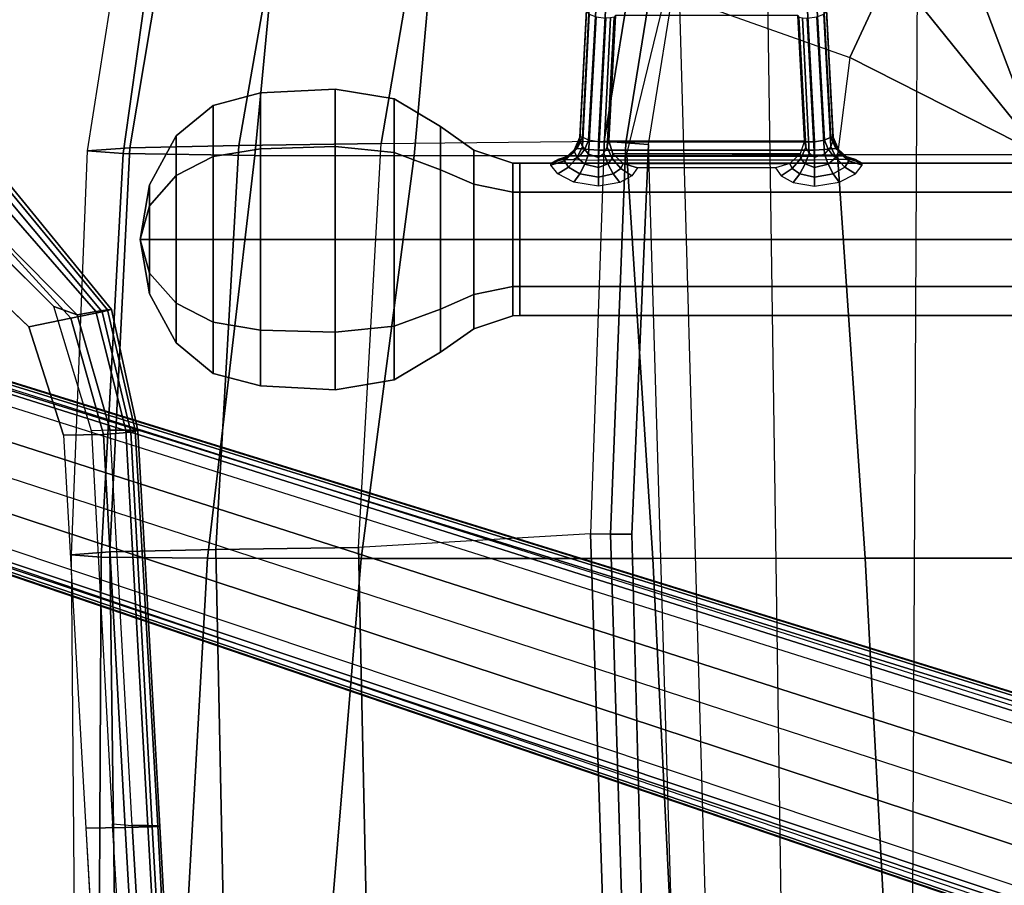
# Model space of a CAD drawing. Units: inches. Extents: x -21 to 130, y -6 to 116.
# Drawn here: x 20 to 26, y 20 to 26 of the extents above; entities that cross this region are included whole.
import ezdxf

# ---------------------------------------------------------------- set-up
doc = ezdxf.new("R2010")
doc.units = ezdxf.units.IN
doc.header["$MEASUREMENT"] = 0
for name, color, linetype in [('SEAT-ARMPAD', 5, 'Continuous'), ('SEAT-BASE', 5, 'Continuous'), ('SEAT-FABRIC', 5, 'Continuous'), ('SEAT-KNOB', 5, 'Continuous'), ('SEAT-SEATPAD', 5, 'Continuous')]:
    doc.layers.add(name, color=color, linetype=linetype)

# ---------------------------------------------------------------- blocks, each defined once
blk = doc.blocks.new('1LINO_CHAIR_STD_ARMS_1T')
at = {"layer": 'SEAT-ARMPAD'}
for points, invisible_edges in [([(1.1944, 9.5828, 25.431), (1.1944, 12.9762, 25.431), (-1.2184, 13.1199, 25.389), (-1.2184, 9.4392, 25.389)], 5), ([(3.6079, 12.846, 25.473), (3.6079, 9.7131, 25.473), (1.1944, 9.5828, 25.431), (1.1944, 12.9762, 25.431)], 5), ([(4.3713, 9.9432, 25.4862), (4.3713, 12.6159, 25.4862), (3.6079, 12.846, 25.473), (3.6079, 9.7131, 25.473)], 5), ([(4.9313, 12.0497, 25.496), (4.9313, 10.5094, 25.496), (4.3713, 9.9432, 25.4862), (4.3713, 12.6159, 25.4862)], 5), ([(4.726, 10.6038, 26.4872), (3.5818, 10.5815, 26.496), (3.5823, 9.8841, 26.4646), (4.247, 10.0965, 26.4734)], 3), ([(3.5823, 9.8841, 26.4646), (1.169, 9.7466, 26.4374), (1.1682, 10.5125, 26.4794), (3.5818, 10.5815, 26.496)], 14), ([(1.169, 9.7466, 26.4374), (-1.2435, 9.609, 26.3697), (-1.2444, 10.4437, 26.4161), (1.1682, 10.5125, 26.4794)], 14)]:
    blk.add_3dface(points, dxfattribs=dict(at, invisible_edges=invisible_edges))
for points in [[(4.2994, 9.8388, 26.4179), (4.9333, 10.4209, 26.4381), (4.726, 10.6038, 26.4872), (4.247, 10.0965, 26.4734)], [(4.3197, 9.7995, 25.5223), (4.3713, 9.9432, 25.4862), (4.9313, 10.5094, 25.496), (4.9487, 10.422, 25.5082)], [(4.3382, 9.6463, 26.2395), (5.0938, 10.2792, 26.2628), (4.9333, 10.4209, 26.4381), (4.2994, 9.8388, 26.4179)], [(4.3197, 9.7995, 25.5223), (4.9487, 10.422, 25.5082), (5.0637, 10.3177, 25.6249), (4.34, 9.6854, 25.6502)], [(4.34, 9.6854, 25.6502), (5.0637, 10.3177, 25.6249), (5.1283, 10.2558, 25.7981), (4.3508, 9.6139, 25.807)], [(4.3524, 9.5902, 25.9781), (5.1451, 10.2367, 25.9919), (5.0938, 10.2792, 26.2628), (4.3382, 9.6463, 26.2395)], [(4.3508, 9.6139, 25.807), (5.1283, 10.2558, 25.7981), (5.1451, 10.2367, 25.9919), (4.3524, 9.5902, 25.9781)], [(3.5863, 9.6379, 26.4018), (4.2994, 9.8388, 26.4179), (4.247, 10.0965, 26.4734), (3.5823, 9.8841, 26.4646)], [(3.6126, 9.5977, 25.5235), (3.6079, 9.7131, 25.473), (4.3713, 9.9432, 25.4862), (4.3197, 9.7995, 25.5223)], [(1.1723, 9.5043, 26.3635), (3.5863, 9.6379, 26.4018), (3.5823, 9.8841, 26.4646), (1.169, 9.7466, 26.4374)], [(3.6007, 9.4697, 26.2158), (4.3382, 9.6463, 26.2395), (4.2994, 9.8388, 26.4179), (3.5863, 9.6379, 26.4018)], [(-1.2295, 9.3679, 26.3082), (1.1723, 9.5043, 26.3635), (1.169, 9.7466, 26.4374), (-1.2435, 9.609, 26.3697)], [(3.6126, 9.5977, 25.5235), (4.3197, 9.7995, 25.5223), (4.34, 9.6854, 25.6502), (3.6127, 9.5013, 25.6534)], [(1.1944, 9.5828, 25.431), (1.1853, 9.4613, 25.4874), (3.6126, 9.5977, 25.5235), (3.6079, 9.7131, 25.473)], [(3.6127, 9.5013, 25.6534), (4.34, 9.6854, 25.6502), (4.3508, 9.6139, 25.807), (3.6129, 9.4433, 25.8042)], [(1.1755, 9.3404, 26.1722), (3.6007, 9.4697, 26.2158), (3.5863, 9.6379, 26.4018), (1.1723, 9.5043, 26.3635)], [(3.6108, 9.4266, 25.9652), (4.3524, 9.5902, 25.9781), (4.3382, 9.6463, 26.2395), (3.6007, 9.4697, 26.2158)], [(-1.2116, 9.3186, 25.4456), (-1.2184, 9.4392, 25.389), (1.1944, 9.5828, 25.431), (1.1853, 9.4613, 25.4874)], [(1.1853, 9.4613, 25.4874), (3.6126, 9.5977, 25.5235), (3.6127, 9.5013, 25.6534), (1.1839, 9.3651, 25.6156)], [(3.6129, 9.4433, 25.8042), (4.3508, 9.6139, 25.807), (4.3524, 9.5902, 25.9781), (3.6108, 9.4266, 25.9652)], [(-1.2219, 9.2022, 26.1268), (1.1755, 9.3404, 26.1722), (1.1723, 9.5043, 26.3635), (-1.2295, 9.3679, 26.3082)], [(1.1839, 9.3651, 25.6156), (3.6127, 9.5013, 25.6534), (3.6129, 9.4433, 25.8042), (1.1817, 9.3047, 25.7632)], [(-1.2116, 9.3186, 25.4456), (1.1853, 9.4613, 25.4874), (1.1839, 9.3651, 25.6156), (-1.2114, 9.2327, 25.5773)], [(1.1791, 9.2925, 25.9229), (3.6108, 9.4266, 25.9652), (3.6007, 9.4697, 26.2158), (1.1755, 9.3404, 26.1722)], [(1.1817, 9.3047, 25.7632), (3.6129, 9.4433, 25.8042), (3.6108, 9.4266, 25.9652), (1.1791, 9.2925, 25.9229)], [(-1.2176, 9.1602, 25.8812), (1.1791, 9.2925, 25.9229), (1.1755, 9.3404, 26.1722), (-1.2219, 9.2022, 26.1268)], [(-1.2114, 9.2327, 25.5773), (1.1839, 9.3651, 25.6156), (1.1817, 9.3047, 25.7632), (-1.214, 9.1791, 25.7251)], [(-1.214, 9.1791, 25.7251), (1.1817, 9.3047, 25.7632), (1.1791, 9.2925, 25.9229), (-1.2176, 9.1602, 25.8812)]]:
    blk.add_3dface(points, dxfattribs=at)
at = {"layer": 'SEAT-BASE'}
for points in [[(3.6701, 12.9211, 3.6812), (3.5722, 12.7165, 2.8643), (-0.0448, 2.0844, 4.5591), (0.0349, 2.0365, 6.348)], [(3.6701, 12.9211, 3.6812), (0.0349, 2.0365, 6.348), (0.0704, 2.0412, 6.4208), (3.7062, 12.926, 3.7558)], [(3.7062, 12.926, 3.7558), (0.0704, 2.0412, 6.4208), (0.1412, 2.0239, 6.4564), (3.7789, 12.9078, 3.7913)], [(0.1412, 2.0239, 6.4564), (3.7789, 12.9078, 3.7913), (3.9665, 12.8469, 3.8045), (0.3744, 1.9481, 6.4769)], [(0.3744, 1.9481, 6.4769), (3.9665, 12.8469, 3.8045), (4.1544, 12.7858, 3.809), (0.6083, 1.8721, 6.4838)], [(0.8422, 1.7961, 6.4769), (4.3423, 12.7248, 3.8045), (4.1544, 12.7858, 3.809), (0.6083, 1.8721, 6.4838)], [(3.5722, 12.7165, 2.8643), (3.5156, 12.5339, 2.8364), (-0.0412, 2.0832, 4.4861), (-0.0448, 2.0844, 4.5591)], [(1.0754, 1.7203, 6.4564), (4.5298, 12.6639, 3.7913), (4.3423, 12.7248, 3.8045), (0.8422, 1.7961, 6.4769)], [(4.5993, 12.6359, 3.7558), (1.1428, 1.6927, 6.4208), (1.0754, 1.7203, 6.4564), (4.5298, 12.6638, 3.7913)], [(4.6257, 12.6106, 3.6812), (1.1689, 1.668, 6.348), (1.1428, 1.6927, 6.4208), (4.5993, 12.6359, 3.7558)], [(1.1689, 1.668, 6.348), (1.2614, 1.6599, 4.5591), (4.5846, 12.3876, 2.8643), (4.6257, 12.6106, 3.6812)], [(-0.0412, 2.0832, 4.4861), (3.5156, 12.5339, 2.8364), (3.528, 12.5248, 2.805), (-0.0287, 2.0741, 4.4547)], [(-0.0287, 2.0741, 4.4547), (3.528, 12.5248, 2.805), (3.5583, 12.5129, 2.7922), (0.0015, 2.0619, 4.4418)], [(0.0015, 2.0619, 4.4418), (1.2108, 1.669, 4.4418), (4.4762, 12.2147, 2.7922), (3.5583, 12.5129, 2.7922)], [(1.2614, 1.6599, 4.5591), (1.2578, 1.6611, 4.4861), (4.5231, 12.2065, 2.8364), (4.5846, 12.3876, 2.8643)], [(1.2424, 1.6611, 4.4547), (4.5077, 12.2065, 2.805), (4.4762, 12.2147, 2.7922), (1.2108, 1.669, 4.4418)], [(1.2578, 1.6611, 4.4861), (4.5231, 12.2065, 2.8364), (4.5077, 12.2065, 2.805), (1.2424, 1.6611, 4.4547)]]:
    blk.add_3dface(points, dxfattribs=at)
at = {"layer": 'SEAT-FABRIC'}
for points in [[(2.8315, 9.653, 19.35), (2.8458, 9.837, 18.6236), (0.3719, 9.8166, 18.3894), (0.3601, 9.6655, 19.0091)], [(2.8458, 9.837, 18.6236), (0.3719, 9.8166, 18.3894), (0.39, 9.5658, 17.3524), (2.8645, 9.5996, 17.553)], [(5.3115, 9.517, 19.5883), (5.3263, 9.7393, 18.7362), (2.8458, 9.837, 18.6236), (2.8315, 9.653, 19.35)], [(5.3263, 9.7393, 18.7362), (2.8458, 9.837, 18.6236), (2.8645, 9.5996, 17.553), (5.345, 9.4774, 17.6623)], [(7.6705, 9.1855, 19.5252), (7.7606, 9.3555, 18.6991), (5.3263, 9.7393, 18.7362), (5.3115, 9.5171, 19.5884)], [(7.7606, 9.3554, 18.6991), (5.3263, 9.7393, 18.7362), (5.345, 9.4774, 17.6623), (7.6636, 9.0876, 17.6393)], [(2.8264, 9, 19.996), (2.8315, 9.653, 19.35), (0.3601, 9.6655, 19.0091), (0.356, 9.1379, 19.5707)], [(5.2986, 8.7082, 20.3285), (5.3115, 9.517, 19.5883), (2.8315, 9.653, 19.35), (2.8264, 9, 19.996)], [(2.8645, 9.5996, 17.553), (0.39, 9.5658, 17.3524), (0.4047, 8.8964, 16.5153), (2.8799, 8.9474, 16.667)], [(5.345, 9.4774, 17.6623), (2.8645, 9.5996, 17.553), (2.8799, 8.9474, 16.667), (5.3604, 8.8068, 16.7769)], [(7.4037, 8.5072, 20.3023), (7.6705, 9.1855, 19.5252), (5.3115, 9.5171, 19.5884), (5.2986, 8.7084, 20.3287)], [(7.6636, 9.0876, 17.6393), (5.345, 9.4774, 17.6623), (5.3604, 8.8068, 16.7769), (7.3876, 8.4516, 16.7786)], [(2.8231, 8.0543, 20.1596), (2.8264, 9, 19.996), (0.356, 9.1379, 19.5707), (0.3532, 8.2596, 19.7516)], [(5.2963, 7.7304, 20.4617), (5.2986, 8.7082, 20.3285), (2.8264, 9, 19.996), (2.8231, 8.0543, 20.1596)], [(2.8799, 8.9474, 16.667), (0.4047, 8.8964, 16.5153), (0.4157, 8.0186, 15.8935), (2.8916, 8.0718, 15.9948)], [(5.3604, 8.8068, 16.7769), (2.8799, 8.9474, 16.667), (2.8916, 8.0718, 15.9948), (5.3724, 7.9324, 16.0864)], [(7.3876, 8.4516, 16.7786), (5.3604, 8.8068, 16.7769), (5.3724, 7.9324, 16.0864), (7.036, 7.6483, 16.1007)], [(7.014, 7.5761, 20.5215), (7.4037, 8.5072, 20.3023), (5.2986, 8.7084, 20.3287), (5.2963, 7.7304, 20.4617)], [(2.8233, 6.2635, 19.9338), (2.8231, 8.0543, 20.1596), (0.3532, 8.2596, 19.7516), (0.3555, 6.1422, 19.5191)], [(5.2995, 6.4231, 20.2795), (5.2963, 7.7304, 20.4617), (2.8231, 8.0543, 20.1596), (2.8233, 6.2635, 19.9338)], [(6.301, 6.1814, 20.3433), (7.014, 7.5761, 20.5215), (5.2963, 7.7304, 20.4617), (5.2995, 6.4245, 20.2797)], [(5.302, 5.1282, 20.1329), (5.2995, 6.4231, 20.2795), (2.8233, 6.2635, 19.9338), (2.8264, 4.9597, 19.805)], [(6.301, 6.1814, 20.3433), (5.9007, 5.0522, 20.1902), (5.302, 5.1282, 20.1329), (5.2995, 6.4245, 20.2797)], [(2.8264, 4.9597, 19.805), (2.8233, 6.2635, 19.9338), (0.3555, 6.1422, 19.5191), (0.3583, 4.8286, 19.41)], [(6.4463, 4.7997, 20.2102), (7.1808, 5.6471, 20.3211), (6.301, 6.1814, 20.3433), (5.9007, 5.0522, 20.1902)], [(5.3039, 3.878, 20.0225), (5.302, 5.1282, 20.1329), (2.8264, 4.9597, 19.805), (2.8259, 3.878, 19.7204)], [(5.302, 5.1282, 20.1329), (5.3039, 3.878, 20.0225), (5.9007, 5.0522, 20.1902)], [(5.9007, 5.0522, 20.1902), (5.3039, 3.878, 20.0225), (6.4463, 4.7997, 20.2102)], [(2.8259, 3.878, 19.7204), (2.8264, 4.9597, 19.805), (0.3583, 4.8286, 19.41), (0.3576, 3.878, 19.347)], [(6.4463, 4.7997, 20.2102), (5.3039, 3.878, 20.0225), (6.5436, 4.3458, 20.1651)], [(6.5436, 4.3458, 20.1651), (5.3039, 3.878, 20.0225), (6.6225, 3.878, 20.1242)]]:
    blk.add_3dface(points, dxfattribs=at)
at = {"layer": 'SEAT-KNOB'}
for points in [[(4.7834, 9.4128, 13.5449), (4.7834, 9.4128, 13.5449), (4.5767, 9.3563, 13.8293), (4.449, 9.3563, 13.6535)], [(4.7834, 9.4128, 13.5449), (4.7834, 9.4128, 13.5449), (4.449, 9.3563, 13.6535), (4.449, 9.3563, 13.4362)], [(4.7834, 9.4128, 13.5449), (4.7834, 9.4128, 13.5449), (4.449, 9.3563, 13.4362), (4.5767, 9.3563, 13.2604)], [(4.7834, 9.4128, 13.5449), (4.7834, 9.4128, 13.5449), (4.7834, 9.3563, 13.8964), (4.5767, 9.3563, 13.8293)], [(4.7834, 9.4128, 13.5449), (4.7834, 9.4128, 13.5449), (4.5767, 9.3563, 13.2604), (4.7834, 9.3563, 13.1933)], [(4.7834, 9.4128, 13.5449), (4.7834, 9.4128, 13.5449), (4.7834, 9.3563, 13.1933), (4.99, 9.3563, 13.2604)], [(4.7834, 9.4128, 13.5449), (4.7834, 9.4128, 13.5449), (4.99, 9.3563, 13.2604), (5.1177, 9.3563, 13.4362)], [(4.7834, 9.4128, 13.5449), (4.7834, 9.4128, 13.5449), (5.1177, 9.3563, 13.4362), (5.1177, 9.3563, 13.6535)], [(4.7834, 9.4128, 13.5449), (4.7834, 9.4128, 13.5449), (5.1177, 9.3563, 13.6535), (4.99, 9.3563, 13.8293)], [(4.7834, 9.4128, 13.5449), (4.7834, 9.4128, 13.5449), (4.99, 9.3563, 13.8293), (4.7834, 9.3563, 13.8964)], [(4.5767, 9.3563, 13.8293), (4.449, 9.3563, 13.6535), (4.1483, 9.1925, 13.7512), (4.3909, 9.1925, 14.0851)], [(4.449, 9.3563, 13.6535), (4.449, 9.3563, 13.4362), (4.1483, 9.1925, 13.3385), (4.1483, 9.1925, 13.7512)], [(4.449, 9.3563, 13.4362), (4.5767, 9.3563, 13.2604), (4.3909, 9.1925, 13.0047), (4.1483, 9.1925, 13.3385)], [(4.7834, 9.3563, 13.8964), (4.5767, 9.3563, 13.8293), (4.3909, 9.1925, 14.0851), (4.7834, 9.1925, 14.2126)], [(4.5767, 9.3563, 13.2604), (4.7834, 9.3563, 13.1933), (4.7834, 9.1925, 12.8771), (4.3909, 9.1925, 13.0047)], [(4.7834, 9.3563, 13.1933), (4.99, 9.3563, 13.2604), (5.1759, 9.1925, 13.0047), (4.7834, 9.1925, 12.8771)], [(4.99, 9.3563, 13.8293), (4.7834, 9.3563, 13.8964), (4.7834, 9.1925, 14.2126), (5.1759, 9.1925, 14.0851)], [(4.99, 9.3563, 13.2604), (5.1177, 9.3563, 13.4362), (5.4184, 9.1925, 13.3385), (5.1759, 9.1925, 13.0047)], [(5.1177, 9.3563, 13.6535), (4.99, 9.3563, 13.8293), (5.1759, 9.1925, 14.0851), (5.4184, 9.1925, 13.7512)], [(5.1177, 9.3563, 13.4362), (5.1177, 9.3563, 13.6535), (5.4184, 9.1925, 13.7512), (5.4184, 9.1925, 13.3385)], [(4.1483, 9.1925, 13.7512), (4.3909, 9.1925, 14.0851), (4.2749, 8.9643, 14.2448), (3.9606, 8.9643, 13.8122)], [(4.1483, 9.1925, 13.3385), (4.1483, 9.1925, 13.7512), (3.9606, 8.9643, 13.8122), (3.9606, 8.9643, 13.2775)], [(4.3909, 9.1925, 13.0047), (4.1483, 9.1925, 13.3385), (3.9606, 8.9643, 13.2775), (4.2749, 8.9643, 12.8449)], [(4.3909, 9.1925, 14.0851), (4.7834, 9.1925, 14.2126), (4.7834, 8.9643, 14.41), (4.2749, 8.9643, 14.2448)], [(4.7834, 9.1925, 12.8771), (4.3909, 9.1925, 13.0047), (4.2749, 8.9643, 12.8449), (4.7834, 8.9643, 12.6797)], [(5.1759, 9.1925, 13.0047), (4.7834, 9.1925, 12.8771), (4.7834, 8.9643, 12.6797), (5.2919, 8.9643, 12.8449)], [(4.7834, 9.1925, 14.2126), (5.1759, 9.1925, 14.0851), (5.2919, 8.9643, 14.2448), (4.7834, 8.9643, 14.41)], [(5.4184, 9.1925, 13.3385), (5.1759, 9.1925, 13.0047), (5.2919, 8.9643, 12.8449), (5.6062, 8.9643, 13.2775)], [(5.1759, 9.1925, 14.0851), (5.4184, 9.1925, 13.7512), (5.6062, 8.9643, 13.8122), (5.2919, 8.9643, 14.2448)], [(5.4184, 9.1925, 13.7512), (5.4184, 9.1925, 13.3385), (5.6062, 8.9643, 13.2775), (5.6062, 8.9643, 13.8122)], [(4.2749, 8.9643, 14.2448), (3.9606, 8.9643, 13.8122), (3.8833, 8.6738, 13.8373), (4.2271, 8.6738, 14.3105)], [(3.9606, 8.9643, 13.8122), (3.9606, 8.9643, 13.2775), (3.8833, 8.6738, 13.2524), (3.8833, 8.6738, 13.8373)], [(3.9606, 8.9643, 13.2775), (4.2749, 8.9643, 12.8449), (4.2271, 8.6738, 12.7792), (3.8833, 8.6738, 13.2524)], [(4.7834, 8.9643, 14.41), (4.2749, 8.9643, 14.2448), (4.2271, 8.6738, 14.3105), (4.7834, 8.6738, 14.4912)], [(4.2749, 8.9643, 12.8449), (4.7834, 8.9643, 12.6797), (4.7834, 8.6738, 12.5985), (4.2271, 8.6738, 12.7792)], [(4.7834, 8.9643, 12.6797), (5.2919, 8.9643, 12.8449), (5.3397, 8.6738, 12.7792), (4.7834, 8.6738, 12.5985)], [(5.2919, 8.9643, 14.2448), (4.7834, 8.9643, 14.41), (4.7834, 8.6738, 14.4912), (5.3397, 8.6738, 14.3105)], [(5.2919, 8.9643, 12.8449), (5.6062, 8.9643, 13.2775), (5.6835, 8.6738, 13.2524), (5.3397, 8.6738, 12.7792)], [(5.6062, 8.9643, 13.8122), (5.2919, 8.9643, 14.2448), (5.3397, 8.6738, 14.3105), (5.6835, 8.6738, 13.8373)], [(5.6062, 8.9643, 13.2775), (5.6062, 8.9643, 13.8122), (5.6835, 8.6738, 13.8373), (5.6835, 8.6738, 13.2524)], [(3.8833, 8.6738, 13.8373), (4.2271, 8.6738, 14.3105), (4.213, 8.2158, 14.3299), (3.8605, 8.2158, 13.8447)], [(3.8833, 8.6738, 13.2524), (3.8833, 8.6738, 13.8373), (3.8605, 8.2158, 13.8447), (3.8605, 8.2158, 13.245)], [(4.2271, 8.6738, 12.7792), (3.8833, 8.6738, 13.2524), (3.8605, 8.2158, 13.245), (4.213, 8.2158, 12.7598)], [(4.2271, 8.6738, 14.3105), (4.7834, 8.6738, 14.4912), (4.7834, 8.2158, 14.5153), (4.213, 8.2158, 14.3299)], [(4.7834, 8.6738, 12.5985), (4.2271, 8.6738, 12.7792), (4.213, 8.2158, 12.7598), (4.7834, 8.2158, 12.5745)], [(5.3397, 8.6738, 12.7792), (4.7834, 8.6738, 12.5985), (4.7834, 8.2158, 12.5745), (5.3538, 8.2158, 12.7598)], [(4.7834, 8.6738, 14.4912), (5.3397, 8.6738, 14.3105), (5.3538, 8.2158, 14.3299), (4.7834, 8.2158, 14.5153)], [(5.6835, 8.6738, 13.2524), (5.3397, 8.6738, 12.7792), (5.3538, 8.2158, 12.7598), (5.7063, 8.2158, 13.245)], [(5.3397, 8.6738, 14.3105), (5.6835, 8.6738, 13.8373), (5.7063, 8.2158, 13.8447), (5.3538, 8.2158, 14.3299)], [(5.6835, 8.6738, 13.8373), (5.6835, 8.6738, 13.2524), (5.7063, 8.2158, 13.245), (5.7063, 8.2158, 13.8447)], [(3.8605, 8.2158, 13.8447), (4.213, 8.2158, 14.3299), (4.2502, 7.8527, 14.2787), (3.9207, 7.8527, 13.8252)], [(3.8605, 8.2158, 13.245), (3.8605, 8.2158, 13.8447), (3.9207, 7.8527, 13.8252), (3.9207, 7.8527, 13.2646)], [(4.213, 8.2158, 12.7598), (3.8605, 8.2158, 13.245), (3.9207, 7.8527, 13.2646), (4.2502, 7.8527, 12.811)], [(4.213, 8.2158, 14.3299), (4.7834, 8.2158, 14.5153), (4.7834, 7.8527, 14.4519), (4.2502, 7.8527, 14.2787)], [(4.7834, 8.2158, 12.5745), (4.213, 8.2158, 12.7598), (4.2502, 7.8527, 12.811), (4.7834, 7.8527, 12.6378)], [(5.3538, 8.2158, 12.7598), (4.7834, 8.2158, 12.5745), (4.7834, 7.8527, 12.6378), (5.3166, 7.8527, 12.811)], [(4.7834, 8.2158, 14.5153), (5.3538, 8.2158, 14.3299), (5.3166, 7.8527, 14.2787), (4.7834, 7.8527, 14.4519)], [(5.7063, 8.2158, 13.245), (5.3538, 8.2158, 12.7598), (5.3166, 7.8527, 12.811), (5.6461, 7.8527, 13.2646)], [(5.3538, 8.2158, 14.3299), (5.7063, 8.2158, 13.8447), (5.6461, 7.8527, 13.8252), (5.3166, 7.8527, 14.2787)], [(5.7063, 8.2158, 13.8447), (5.7063, 8.2158, 13.245), (5.6461, 7.8527, 13.2646), (5.6461, 7.8527, 13.8252)], [(4.2502, 7.8527, 14.2787), (3.9207, 7.8527, 13.8252), (4.0907, 7.5673, 13.7699), (4.3553, 7.5673, 14.1341)], [(3.9207, 7.8527, 13.8252), (3.9207, 7.8527, 13.2646), (4.0907, 7.5673, 13.3198), (4.0907, 7.5673, 13.7699)], [(3.9207, 7.8527, 13.2646), (4.2502, 7.8527, 12.811), (4.3553, 7.5673, 12.9556), (4.0907, 7.5673, 13.3198)], [(4.7834, 7.8527, 14.4519), (4.2502, 7.8527, 14.2787), (4.3553, 7.5673, 14.1341), (4.7834, 7.5673, 14.2732)], [(4.2502, 7.8527, 12.811), (4.7834, 7.8527, 12.6378), (4.7834, 7.5673, 12.8165), (4.3553, 7.5673, 12.9556)], [(4.7834, 7.8527, 12.6378), (5.3166, 7.8527, 12.811), (5.2115, 7.5673, 12.9556), (4.7834, 7.5673, 12.8165)], [(5.3166, 7.8527, 14.2787), (4.7834, 7.8527, 14.4519), (4.7834, 7.5673, 14.2732), (5.2115, 7.5673, 14.1341)], [(5.3166, 7.8527, 12.811), (5.6461, 7.8527, 13.2646), (5.4761, 7.5673, 13.3198), (5.2115, 7.5673, 12.9556)], [(5.6461, 7.8527, 13.8252), (5.3166, 7.8527, 14.2787), (5.2115, 7.5673, 14.1341), (5.4761, 7.5673, 13.7699)], [(5.6461, 7.8527, 13.2646), (5.6461, 7.8527, 13.8252), (5.4761, 7.5673, 13.7699), (5.4761, 7.5673, 13.3198)], [(4.0907, 7.5673, 13.7699), (4.3553, 7.5673, 14.1341), (4.4442, 7.3621, 14.0117), (4.2345, 7.3621, 13.7232)], [(4.0907, 7.5673, 13.3198), (4.0907, 7.5673, 13.7699), (4.2345, 7.3621, 13.7232), (4.2345, 7.3621, 13.3665)], [(4.3553, 7.5673, 12.9556), (4.0907, 7.5673, 13.3198), (4.2345, 7.3621, 13.3665), (4.4442, 7.3621, 13.078)], [(4.3553, 7.5673, 14.1341), (4.7834, 7.5673, 14.2732), (4.7834, 7.3621, 14.1219), (4.4442, 7.3621, 14.0117)], [(4.7834, 7.5673, 12.8165), (4.3553, 7.5673, 12.9556), (4.4442, 7.3621, 13.078), (4.7834, 7.3621, 12.9678)], [(5.2115, 7.5673, 12.9556), (4.7834, 7.5673, 12.8165), (4.7834, 7.3621, 12.9678), (5.1226, 7.3621, 13.078)], [(4.7834, 7.5673, 14.2732), (5.2115, 7.5673, 14.1341), (5.1226, 7.3621, 14.0117), (4.7834, 7.3621, 14.1219)], [(5.4761, 7.5673, 13.3198), (5.2115, 7.5673, 12.9556), (5.1226, 7.3621, 13.078), (5.3322, 7.3621, 13.3665)], [(5.2115, 7.5673, 14.1341), (5.4761, 7.5673, 13.7699), (5.3322, 7.3621, 13.7232), (5.1226, 7.3621, 14.0117)], [(5.4761, 7.5673, 13.7699), (5.4761, 7.5673, 13.3198), (5.3322, 7.3621, 13.3665), (5.3322, 7.3621, 13.7232)], [(4.4442, 7.3621, 14.0117), (4.2345, 7.3621, 13.7232), (4.3149, 7.1238, 13.6971), (4.4939, 7.1238, 13.9434)], [(4.2345, 7.3621, 13.7232), (4.2345, 7.3621, 13.3665), (4.3149, 7.1238, 13.3926), (4.3149, 7.1238, 13.6971)], [(4.2345, 7.3621, 13.3665), (4.4442, 7.3621, 13.078), (4.4939, 7.1238, 13.1464), (4.3149, 7.1238, 13.3926)], [(4.7834, 7.3621, 14.1219), (4.4442, 7.3621, 14.0117), (4.4939, 7.1238, 13.9434), (4.7834, 7.1238, 14.0374)], [(4.4442, 7.3621, 13.078), (4.7834, 7.3621, 12.9678), (4.7834, 7.1238, 13.0523), (4.4939, 7.1238, 13.1464)], [(4.7834, 7.3621, 12.9678), (5.1226, 7.3621, 13.078), (5.0729, 7.1238, 13.1464), (4.7834, 7.1238, 13.0523)], [(5.1226, 7.3621, 14.0117), (4.7834, 7.3621, 14.1219), (4.7834, 7.1238, 14.0374), (5.0729, 7.1238, 13.9434)], [(5.1226, 7.3621, 13.078), (5.3322, 7.3621, 13.3665), (5.2519, 7.1238, 13.3926), (5.0729, 7.1238, 13.1464)], [(5.3322, 7.3621, 13.7232), (5.1226, 7.3621, 14.0117), (5.0729, 7.1238, 13.9434), (5.2519, 7.1238, 13.6971)], [(5.3322, 7.3621, 13.3665), (5.3322, 7.3621, 13.7232), (5.2519, 7.1238, 13.6971), (5.2519, 7.1238, 13.3926)], [(4.3149, 7.1238, 13.3926), (4.3153, 7.0809, 13.3928), (4.4941, 7.0809, 13.1467), (4.4939, 7.1238, 13.1464)], [(4.3153, 7.0809, 13.6969), (4.3149, 7.1238, 13.6971), (4.3149, 7.1238, 13.3926), (4.3153, 7.0809, 13.3928)], [(4.4939, 7.1238, 13.9434), (4.4941, 7.0809, 13.943), (4.3153, 7.0809, 13.6969), (4.3149, 7.1238, 13.6971)], [(4.4941, 7.0809, 13.943), (4.3153, 7.0809, 13.6969), (4.3153, 3.3774, 13.6969), (4.4941, 3.3774, 13.943)], [(4.3153, 7.0809, 13.6969), (4.3153, 7.0809, 13.3928), (4.3153, 3.3774, 13.3928), (4.3153, 3.3774, 13.6969)], [(4.3153, 7.0809, 13.3928), (4.4941, 7.0809, 13.1467), (4.4941, 3.3774, 13.1467), (4.3153, 3.3774, 13.3928)], [(4.4941, 7.0809, 13.1467), (4.4939, 7.1238, 13.1464), (4.7834, 7.1238, 13.0523), (4.7834, 7.0809, 13.0527)], [(4.7834, 7.0809, 14.037), (4.7834, 7.1238, 14.0374), (4.4939, 7.1238, 13.9434), (4.4941, 7.0809, 13.943)], [(4.7834, 7.0809, 14.037), (4.4941, 7.0809, 13.943), (4.4941, 3.3774, 13.943), (4.7834, 3.3774, 14.037)], [(4.4941, 7.0809, 13.1467), (4.7834, 7.0809, 13.0527), (4.7834, 3.3774, 13.0527), (4.4941, 3.3774, 13.1467)], [(4.7834, 7.1238, 13.0523), (4.7834, 7.0809, 13.0527), (5.0727, 7.0809, 13.1467), (5.0729, 7.1238, 13.1464)], [(5.0729, 7.1238, 13.9434), (5.0727, 7.0809, 13.943), (4.7834, 7.0809, 14.037), (4.7834, 7.1238, 14.0374)], [(4.7834, 7.0809, 13.0527), (5.0727, 7.0809, 13.1467), (5.0727, 3.3774, 13.1467), (4.7834, 3.3774, 13.0527)], [(5.0727, 7.0809, 13.943), (4.7834, 7.0809, 14.037), (4.7834, 3.3774, 14.037), (5.0727, 3.3774, 13.943)], [(5.2514, 7.0809, 13.6969), (5.2519, 7.1238, 13.6971), (5.0729, 7.1238, 13.9434), (5.0727, 7.0809, 13.943)], [(5.0727, 7.0809, 13.1467), (5.0729, 7.1238, 13.1464), (5.2519, 7.1238, 13.3926), (5.2514, 7.0809, 13.3928)], [(5.0727, 7.0809, 13.1467), (5.2514, 7.0809, 13.3928), (5.2514, 3.3774, 13.3928), (5.0727, 3.3774, 13.1467)], [(5.2514, 7.0809, 13.6969), (5.0727, 7.0809, 13.943), (5.0727, 3.3774, 13.943), (5.2514, 3.3774, 13.6969)], [(5.2519, 7.1238, 13.3926), (5.2514, 7.0809, 13.3928), (5.2514, 7.0809, 13.6969), (5.2519, 7.1238, 13.6971)], [(5.2514, 7.0809, 13.3928), (5.2514, 7.0809, 13.6969), (5.2514, 3.3774, 13.6969), (5.2514, 3.3774, 13.3928)], [(5.2273, 6.7822, 13.2788), (5.1863, 6.7125, 13.227), (5.1357, 6.7486, 13.2013), (5.1863, 6.8478, 13.2622)], [(5.2649, 6.807, 13.3492), (5.2273, 6.7822, 13.2788), (5.1863, 6.8478, 13.2622), (5.2388, 6.889, 13.3585)], [(5.278, 6.807, 13.3853), (5.2649, 6.807, 13.3492), (5.2388, 6.889, 13.3585), (5.2521, 6.889, 13.3949)], [(5.2944, 6.7822, 13.4633), (5.278, 6.807, 13.3853), (5.2521, 6.889, 13.3949), (5.2737, 6.8478, 13.5024)], [(5.2964, 6.7125, 13.5293), (5.2944, 6.7822, 13.4633), (5.2737, 6.8478, 13.5024), (5.2741, 6.7486, 13.5816)], [(5.2863, 6.7289, 13.2743), (5.2458, 6.681, 13.2344), (5.1863, 6.7125, 13.227), (5.2273, 6.7822, 13.2788)], [(5.3208, 6.7438, 13.3273), (5.2863, 6.7289, 13.2743), (5.2273, 6.7822, 13.2788), (5.2649, 6.807, 13.3492)], [(5.3349, 6.7438, 13.366), (5.3208, 6.7438, 13.3273), (5.2649, 6.807, 13.3492), (5.278, 6.807, 13.3853)], [(5.3425, 6.7289, 13.4288), (5.3349, 6.7438, 13.366), (5.278, 6.807, 13.3853), (5.2944, 6.7822, 13.4633)], [(5.3371, 6.681, 13.4854), (5.3425, 6.7289, 13.4288), (5.2944, 6.7822, 13.4633), (5.2964, 6.7125, 13.5293)], [(5.1863, 6.7125, 13.227), (5.1649, 6.5976, 13.2051), (5.1105, 6.5976, 13.1772), (5.1357, 6.7486, 13.2013)], [(5.3539, 6.6963, 13.2494), (5.3077, 6.6576, 13.2227), (5.2458, 6.681, 13.2344), (5.2863, 6.7289, 13.2743)], [(5.294, 6.5976, 13.5599), (5.2964, 6.7125, 13.5293), (5.2741, 6.7486, 13.5816), (5.2703, 6.5976, 13.6162)], [(5.3956, 6.7121, 13.2973), (5.3539, 6.6963, 13.2494), (5.2863, 6.7289, 13.2743), (5.3208, 6.7438, 13.3273)], [(5.4115, 6.7121, 13.341), (5.3956, 6.7121, 13.2973), (5.3208, 6.7438, 13.3273), (5.3349, 6.7438, 13.366)], [(5.4104, 6.6963, 13.4044), (5.4115, 6.7121, 13.341), (5.3349, 6.7438, 13.366), (5.3425, 6.7289, 13.4288)], [(5.3921, 6.6576, 13.4546), (5.4104, 6.6963, 13.4044), (5.3425, 6.7289, 13.4288), (5.3371, 6.681, 13.4854)], [(5.2458, 6.681, 13.2344), (5.2251, 6.5976, 13.2172), (5.1649, 6.5976, 13.2051), (5.1863, 6.7125, 13.227)], [(5.3077, 6.6576, 13.2227), (5.286, 6.5976, 13.2124), (5.2251, 6.5976, 13.2172), (5.2458, 6.681, 13.2344)], [(6.1429, 6.5526, 12.9173), (5.286, 6.5976, 13.2124), (5.3077, 6.6576, 13.2227), (6.1507, 6.6109, 12.931)], [(5.3324, 6.5976, 13.512), (5.3371, 6.681, 13.4854), (5.2964, 6.7125, 13.5293), (5.294, 6.5976, 13.5599)], [(6.1507, 6.6109, 12.931), (5.3077, 6.6576, 13.2227), (5.3539, 6.6963, 13.2494), (6.1665, 6.654, 12.9703)], [(5.3821, 6.5976, 13.4765), (5.3921, 6.6576, 13.4546), (5.3371, 6.681, 13.4854), (5.3324, 6.5976, 13.512)], [(6.1665, 6.654, 12.9703), (5.3539, 6.6963, 13.2494), (5.3956, 6.7121, 13.2973), (6.1862, 6.6705, 13.025)], [(6.2282, 6.5526, 13.1517), (5.3821, 6.5976, 13.4765), (5.3921, 6.6576, 13.4546), (6.2254, 6.6109, 13.1362)], [(6.2254, 6.6109, 13.1362), (5.3921, 6.6576, 13.4546), (5.4104, 6.6963, 13.4044), (6.2122, 6.654, 13.0959)], [(6.1862, 6.6705, 13.025), (5.3956, 6.7121, 13.2973), (5.4115, 6.7121, 13.341), (6.1922, 6.6705, 13.0413)], [(6.2122, 6.654, 13.0959), (5.4104, 6.6963, 13.4044), (5.4115, 6.7121, 13.341), (6.1922, 6.6705, 13.0413)], [(5.1649, 6.5976, 13.2051), (5.1863, 6.5061, 13.2244), (5.1336, 6.4668, 13.1991), (5.1105, 6.5976, 13.1772)], [(5.2251, 6.5976, 13.2172), (5.2484, 6.5397, 13.2293), (5.1863, 6.5061, 13.2244), (5.1649, 6.5976, 13.2051)], [(5.286, 6.5976, 13.2124), (5.3126, 6.5638, 13.2132), (5.2484, 6.5397, 13.2293), (5.2251, 6.5976, 13.2172)], [(5.294, 6.5976, 13.5599), (5.294, 5.2693, 13.5599), (5.2703, 5.2693, 13.6162), (5.2703, 6.5976, 13.6162)], [(6.1419, 6.5515, 12.9177), (5.286, 6.5968, 13.2124), (5.3126, 6.5638, 13.2132), (6.1431, 6.5226, 12.9255)], [(5.3324, 6.5976, 13.512), (5.3324, 5.2693, 13.512), (5.294, 5.2693, 13.5599), (5.294, 6.5976, 13.5599)], [(5.3821, 6.5976, 13.4765), (5.3821, 5.2693, 13.4765), (5.3324, 5.2693, 13.512), (5.3324, 6.5976, 13.512)], [(6.2282, 6.5526, 13.1517), (6.2282, 5.3143, 13.1517), (5.3821, 5.2693, 13.4765), (5.3821, 6.5976, 13.4765)], [(5.2484, 6.5397, 13.2293), (5.2806, 6.5137, 13.2516), (5.2179, 6.4599, 13.2604), (5.1863, 6.5061, 13.2244)], [(5.3126, 6.5638, 13.2132), (5.3506, 6.5441, 13.22), (5.2806, 6.5137, 13.2516), (5.2484, 6.5397, 13.2293)], [(5.3506, 6.5441, 13.22), (5.3883, 6.5344, 13.2384), (5.3093, 6.5086, 13.2784), (5.2806, 6.5137, 13.2516)], [(5.3883, 6.5344, 13.2384), (5.3883, 5.3325, 13.2384), (5.3093, 5.3583, 13.2784), (5.3093, 6.5086, 13.2784)], [(6.1431, 6.5226, 12.9255), (5.3126, 6.5638, 13.2132), (5.3506, 6.5441, 13.22), (6.149, 6.5014, 12.9459)], [(6.149, 6.5014, 12.9459), (5.3506, 6.5441, 13.22), (5.3883, 6.5344, 13.2384), (6.158, 6.4937, 12.9734)], [(6.158, 5.3732, 12.9734), (6.158, 6.4937, 12.9734), (5.3883, 6.5344, 13.2384), (5.3883, 5.3325, 13.2384)], [(5.1863, 6.5061, 13.2244), (5.2179, 6.4599, 13.2604), (5.1735, 6.392, 13.2448), (5.1336, 6.4668, 13.1991)], [(5.2806, 6.5137, 13.2516), (5.3093, 6.5086, 13.2784), (5.2492, 6.4446, 13.3086), (5.2179, 6.4599, 13.2604)], [(5.3093, 5.3583, 13.2784), (5.3093, 6.5086, 13.2784), (5.2492, 6.4446, 13.3086), (5.2492, 5.4223, 13.3086)], [(5.2179, 6.4599, 13.2604), (5.2492, 6.4446, 13.3086), (5.222, 6.3575, 13.3218), (5.1735, 6.392, 13.2448)], [(5.2492, 6.4446, 13.3086), (5.2492, 5.4223, 13.3086), (5.222, 5.5094, 13.3218), (5.222, 6.3575, 13.3218)], [(5.2179, 5.4071, 13.2604), (5.2492, 5.4223, 13.3086), (5.222, 5.5094, 13.3218), (5.1735, 5.4749, 13.2448)], [(5.1863, 5.3608, 13.2244), (5.2179, 5.4071, 13.2604), (5.1735, 5.4749, 13.2448), (5.1336, 5.4001, 13.1991)], [(5.1649, 5.2693, 13.2051), (5.1863, 5.3608, 13.2244), (5.1336, 5.4001, 13.1991), (5.1105, 5.2693, 13.1772)], [(5.2484, 5.3272, 13.2293), (5.2806, 5.3532, 13.2516), (5.2179, 5.4071, 13.2604), (5.1863, 5.3608, 13.2244)], [(5.2806, 5.3532, 13.2516), (5.3093, 5.3583, 13.2784), (5.2492, 5.4223, 13.3086), (5.2179, 5.4071, 13.2604)], [(5.2251, 5.2693, 13.2172), (5.2484, 5.3272, 13.2293), (5.1863, 5.3608, 13.2244), (5.1649, 5.2693, 13.2051)], [(5.286, 5.2693, 13.2124), (5.3126, 5.3031, 13.2132), (5.2484, 5.3272, 13.2293), (5.2251, 5.2693, 13.2172)], [(5.3126, 5.3031, 13.2132), (5.3506, 5.3229, 13.22), (5.2806, 5.3532, 13.2516), (5.2484, 5.3272, 13.2293)], [(5.3506, 5.3229, 13.22), (5.3883, 5.3325, 13.2384), (5.3093, 5.3583, 13.2784), (5.2806, 5.3532, 13.2516)], [(6.1419, 5.3154, 12.9177), (5.286, 5.2701, 13.2124), (5.3126, 5.3031, 13.2132), (6.1431, 5.3443, 12.9255)], [(6.1431, 5.3443, 12.9255), (5.3126, 5.3031, 13.2132), (5.3506, 5.3229, 13.22), (6.149, 5.3655, 12.9459)], [(6.149, 5.3655, 12.9459), (5.3506, 5.3229, 13.22), (5.3883, 5.3325, 13.2384), (6.158, 5.3732, 12.9734)], [(5.1863, 5.1544, 13.227), (5.1649, 5.2693, 13.2051), (5.1105, 5.2693, 13.1772), (5.1357, 5.1183, 13.2013)], [(5.2458, 5.1859, 13.2344), (5.2251, 5.2693, 13.2172), (5.1649, 5.2693, 13.2051), (5.1863, 5.1544, 13.227)], [(5.3077, 5.2093, 13.2227), (5.286, 5.2693, 13.2124), (5.2251, 5.2693, 13.2172), (5.2458, 5.1859, 13.2344)], [(5.294, 5.2693, 13.5599), (5.2964, 5.1544, 13.5293), (5.2741, 5.1183, 13.5816), (5.2703, 5.2693, 13.6162)], [(6.1507, 5.256, 12.931), (5.3077, 5.2093, 13.2227), (5.286, 5.2693, 13.2124), (6.1429, 5.3143, 12.9173)], [(5.3324, 5.2693, 13.512), (5.3371, 5.1859, 13.4854), (5.2964, 5.1544, 13.5293), (5.294, 5.2693, 13.5599)], [(5.3821, 5.2693, 13.4765), (5.3921, 5.2093, 13.4546), (5.3371, 5.1859, 13.4854), (5.3324, 5.2693, 13.512)], [(6.2254, 5.256, 13.1362), (5.3921, 5.2093, 13.4546), (5.3821, 5.2693, 13.4765), (6.2282, 5.3143, 13.1517)], [(5.3539, 5.1706, 13.2494), (5.3077, 5.2093, 13.2227), (5.2458, 5.1859, 13.2344), (5.2863, 5.138, 13.2743)], [(6.1665, 5.2129, 12.9703), (5.3539, 5.1706, 13.2494), (5.3077, 5.2093, 13.2227), (6.1507, 5.256, 12.931)], [(5.3921, 5.2093, 13.4546), (5.4104, 5.1706, 13.4044), (5.3425, 5.138, 13.4288), (5.3371, 5.1859, 13.4854)], [(6.1862, 5.1964, 13.025), (5.3956, 5.1549, 13.2973), (5.3539, 5.1706, 13.2494), (6.1665, 5.2129, 12.9703)], [(6.2122, 5.2129, 13.0959), (5.4104, 5.1706, 13.4044), (5.3921, 5.2093, 13.4546), (6.2254, 5.256, 13.1362)], [(6.1922, 5.1964, 13.0413), (5.4115, 5.1549, 13.341), (5.4104, 5.1706, 13.4044), (6.2122, 5.2129, 13.0959)], [(5.2273, 5.0847, 13.2788), (5.1863, 5.1544, 13.227), (5.1357, 5.1183, 13.2013), (5.1863, 5.0191, 13.2622)], [(5.2863, 5.138, 13.2743), (5.2458, 5.1859, 13.2344), (5.1863, 5.1544, 13.227), (5.2273, 5.0847, 13.2788)], [(5.2964, 5.1544, 13.5293), (5.2944, 5.0847, 13.4633), (5.2737, 5.0191, 13.5024), (5.2741, 5.1183, 13.5816)], [(5.3956, 5.1549, 13.2973), (5.3539, 5.1706, 13.2494), (5.2863, 5.138, 13.2743), (5.3208, 5.1232, 13.3273)], [(5.3371, 5.1859, 13.4854), (5.3425, 5.138, 13.4288), (5.2944, 5.0847, 13.4633), (5.2964, 5.1544, 13.5293)], [(5.4115, 5.1549, 13.341), (5.3956, 5.1549, 13.2973), (5.3208, 5.1232, 13.3273), (5.3349, 5.1232, 13.366)], [(5.4104, 5.1706, 13.4044), (5.4115, 5.1549, 13.341), (5.3349, 5.1232, 13.366), (5.3425, 5.138, 13.4288)], [(6.1922, 5.1964, 13.0413), (5.4115, 5.1549, 13.341), (5.3956, 5.1549, 13.2973), (6.1862, 5.1964, 13.025)], [(5.2649, 5.0599, 13.3492), (5.2273, 5.0847, 13.2788), (5.1863, 5.0191, 13.2622), (5.2388, 4.9779, 13.3585)], [(5.3208, 5.1232, 13.3273), (5.2863, 5.138, 13.2743), (5.2273, 5.0847, 13.2788), (5.2649, 5.0599, 13.3492)], [(5.2944, 5.0847, 13.4633), (5.278, 5.0599, 13.3853), (5.2521, 4.9779, 13.3949), (5.2737, 5.0191, 13.5024)], [(5.3349, 5.1232, 13.366), (5.3208, 5.1232, 13.3273), (5.2649, 5.0599, 13.3492), (5.278, 5.0599, 13.3853)], [(5.3425, 5.138, 13.4288), (5.3349, 5.1232, 13.366), (5.278, 5.0599, 13.3853), (5.2944, 5.0847, 13.4633)], [(5.278, 5.0599, 13.3853), (5.2649, 5.0599, 13.3492), (5.2388, 4.9779, 13.3585), (5.2521, 4.9779, 13.3949)]]:
    blk.add_3dface(points, dxfattribs=at)
at = {"layer": 'SEAT-SEATPAD'}
for points in [[(2.9745, 6.6467, 15.2262), (2.8916, 8.0718, 15.9948), (0.4157, 8.0186, 15.8935), (0.5475, 6.5663, 15.1765)], [(5.3724, 7.9324, 16.0864), (5.3865, 6.5613, 15.2774), (2.9745, 6.6467, 15.2262), (2.8916, 8.0718, 15.9948)], [(6.5834, 6.368, 15.2991), (7.036, 7.6483, 16.1007), (5.3724, 7.9324, 16.0864), (5.3865, 6.5613, 15.2774)], [(2.9745, 6.6467, 15.2262), (0.5475, 6.5663, 15.1765), (0.5552, 6.4506, 15.1395), (2.9741, 6.5232, 15.1835)], [(5.3865, 6.5613, 15.2774), (2.9745, 6.6467, 15.2262), (2.9741, 6.5232, 15.1835), (5.3773, 6.4297, 15.2277)], [(6.5834, 6.368, 15.2991), (5.3865, 6.5613, 15.2774), (5.3773, 6.4297, 15.2277), (6.5439, 6.2415, 15.2482)], [(2.9741, 6.5232, 15.1835), (0.5552, 6.4506, 15.1395), (0.5629, 6.3296, 15.1271), (2.9732, 6.3933, 15.169)], [(5.3773, 6.4297, 15.2277), (2.9741, 6.5232, 15.1835), (2.9732, 6.3933, 15.169), (5.367, 6.2901, 15.2107)], [(6.5439, 6.2415, 15.2482), (5.3773, 6.4297, 15.2277), (5.367, 6.2901, 15.2107), (6.5013, 6.1073, 15.2304)], [(-1.985, 6.0699, 15.0827), (5.367, 6.2901, 15.2107), (2.9732, 6.3933, 15.169), (0.5629, 6.3296, 15.1271)], [(6.5013, 6.1073, 15.2304), (-2.6025, 5.8471, 15.072), (-1.985, 6.0699, 15.0827), (5.367, 6.2901, 15.2107)], [(-3.1883, 5.4184, 15.0618), (7.5347, 5.5762, 15.2484), (6.5013, 6.1073, 15.2304), (-2.6025, 5.8471, 15.072)], [(8.3783, 4.6298, 15.2631), (-3.7051, 4.6905, 15.0528), (-3.1883, 5.4184, 15.0618), (7.5347, 5.5762, 15.2484)], [(-3.957, 4.0618, 15.0487), (8.2368, 3.9961, 15.2606), (8.3783, 4.6298, 15.2631), (-3.7051, 4.6905, 15.0528)]]:
    blk.add_3dface(points, dxfattribs=at)

msp = doc.modelspace()

# ---------------------------------------------------------------- block references
at = {"rotation": 90}
msp.add_blockref('1LINO_CHAIR_STD_ARMS_1T', (30, 19.5333), dxfattribs=at)

doc.saveas('drawing.dxf')
